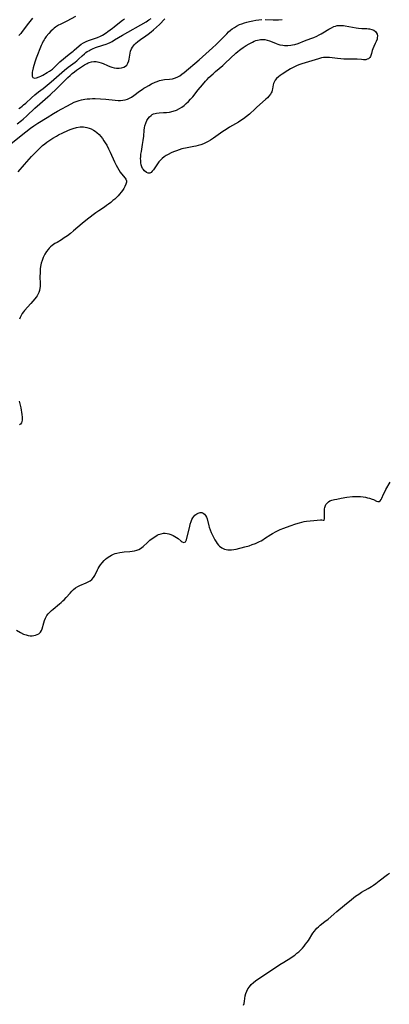
# Model space of a CAD drawing. Units: inches. Extents: x 2144552 to 2150081, y 219350 to 224823.
# Drawn here: x 2148300 to 2148402, y 220718 to 220990 of the extents above; entities that cross this region are included whole.
import ezdxf

# ---------------------------------------------------------------- set-up
doc = ezdxf.new("R2010")
doc.units = ezdxf.units.IN
doc.header["$MEASUREMENT"] = 0
doc.layers.add('c_22_T13S_R21E', color=224, linetype='Continuous')

msp = doc.modelspace()

# ---------------------------------------------------------------- linework, layer by layer
at = {"layer": 'c_22_T13S_R21E'}
for points in [[(2148297.34, 220955.99, 866), (2148300.21, 220958.37, 866), (2148302.79, 220960.39, 866), (2148303.65, 220961.01, 866), (2148304.82, 220961.78, 866), (2148307.37, 220963.31, 866), (2148309.17, 220964.41, 866), (2148310.28, 220965.05, 866), (2148314.05, 220967.11, 866), (2148314.87, 220967.52, 866), (2148315.66, 220967.84, 866), (2148316.28, 220968.04, 866), (2148316.9, 220968.19, 866), (2148317.81, 220968.36, 866), (2148318.48, 220968.44, 866), (2148319.19, 220968.5, 866), (2148319.92, 220968.53, 866), (2148320.69, 220968.54, 866), (2148322.12, 220968.49, 866), (2148323.66, 220968.37, 866), (2148326.21, 220968.1, 866), (2148327, 220968.06, 866), (2148327.64, 220968.06, 866), (2148328.31, 220968.12, 866), (2148328.96, 220968.24, 866), (2148329.6, 220968.43, 866), (2148330.02, 220968.59, 866), (2148330.71, 220968.95, 866), (2148331.37, 220969.38, 866), (2148332.99, 220970.59, 866), (2148333.64, 220971.05, 866), (2148334.18, 220971.41, 866), (2148334.73, 220971.75, 866), (2148335.51, 220972.21, 866), (2148336.31, 220972.63, 866), (2148337.26, 220973.08, 866), (2148337.85, 220973.31, 866), (2148338.45, 220973.51, 866), (2148338.92, 220973.64, 866), (2148339.4, 220973.74, 866), (2148339.91, 220973.82, 866), (2148341.24, 220973.93, 866), (2148342.05, 220974.03, 866), (2148342.62, 220974.18, 866), (2148343.35, 220974.47, 866), (2148344.07, 220974.87, 866), (2148344.68, 220975.28, 866), (2148345.28, 220975.73, 866), (2148349.45, 220979.27, 866), (2148353.15, 220982.57, 866), (2148354.17, 220983.5, 866), (2148355.13, 220984.46, 866), (2148357.09, 220986.51, 866), (2148357.6, 220986.99, 866), (2148358.11, 220987.44, 866), (2148358.61, 220987.84, 866), (2148359.2, 220988.25, 866), (2148359.82, 220988.62, 866), (2148360.6, 220989.01, 866), (2148361.28, 220989.28, 866), (2148361.97, 220989.52, 866), (2148362.69, 220989.73, 866), (2148363.41, 220989.92, 866), (2148364.29, 220990.11, 866), (2148365.11, 220990.24, 866), (2148365.94, 220990.34, 866), (2148366.84, 220990.39, 866)], [(2148299.05, 220961.59, 864), (2148300.24, 220962.48, 864), (2148300.76, 220962.9, 864), (2148301.76, 220963.77, 864), (2148304, 220965.87, 864), (2148305.35, 220967.08, 864), (2148307.6, 220969.03, 864), (2148308.21, 220969.6, 864), (2148310.04, 220971.37, 864), (2148312.16, 220973.5, 864), (2148313.14, 220974.42, 864), (2148313.71, 220974.94, 864), (2148314.31, 220975.46, 864), (2148314.92, 220975.97, 864), (2148315.49, 220976.4, 864), (2148316.08, 220976.82, 864), (2148317.76, 220977.91, 864), (2148318.42, 220978.29, 864), (2148318.76, 220978.45, 864), (2148319.05, 220978.56, 864), (2148319.68, 220978.71, 864), (2148320.32, 220978.78, 864), (2148320.98, 220978.77, 864), (2148321.31, 220978.73, 864), (2148321.66, 220978.66, 864), (2148322.35, 220978.45, 864), (2148322.89, 220978.23, 864), (2148324.08, 220977.69, 864), (2148324.74, 220977.43, 864), (2148325.29, 220977.25, 864), (2148325.94, 220977.09, 864), (2148326.59, 220976.99, 864), (2148327.35, 220976.96, 864), (2148328, 220977.04, 864), (2148328.59, 220977.22, 864), (2148329.1, 220977.52, 864), (2148329.42, 220977.84, 864), (2148329.76, 220978.36, 864), (2148329.99, 220978.97, 864), (2148330.1, 220979.46, 864), (2148330.32, 220981.08, 864), (2148330.47, 220981.71, 864), (2148330.74, 220982.33, 864), (2148330.98, 220982.75, 864), (2148331.26, 220983.15, 864), (2148331.56, 220983.5, 864), (2148331.88, 220983.83, 864), (2148332.51, 220984.38, 864), (2148333.2, 220984.89, 864), (2148334.72, 220985.92, 864), (2148335.3, 220986.33, 864), (2148336.14, 220986.99, 864), (2148336.86, 220987.61, 864), (2148338.44, 220989.09, 864), (2148339.93, 220990.61, 864)], [(2148299.55, 220965.83, 862), (2148300, 220966.12, 862), (2148300.44, 220966.45, 862), (2148300.87, 220966.8, 862), (2148301.46, 220967.32, 862), (2148303.01, 220968.75, 862), (2148303.97, 220969.58, 862), (2148305.03, 220970.42, 862), (2148306.31, 220971.38, 862), (2148307.39, 220972.23, 862), (2148308.53, 220973.2, 862), (2148312.15, 220976.38, 862), (2148313.22, 220977.22, 862), (2148315.1, 220978.61, 862), (2148315.59, 220979.02, 862), (2148316.09, 220979.46, 862), (2148317.12, 220980.42, 862), (2148317.75, 220980.98, 862), (2148318.1, 220981.27, 862), (2148318.48, 220981.55, 862), (2148318.88, 220981.81, 862), (2148319.2, 220981.99, 862), (2148319.98, 220982.36, 862), (2148320.79, 220982.68, 862), (2148322.8, 220983.33, 862), (2148323.73, 220983.65, 862), (2148324.19, 220983.83, 862), (2148324.79, 220984.09, 862), (2148325.37, 220984.39, 862), (2148326.06, 220984.77, 862), (2148328.21, 220986.06, 862), (2148334.78, 220989.83, 862), (2148335.56, 220990.32, 862), (2148336.17, 220990.73, 862)], [(2148303.32, 220990.77, 862), (2148302.93, 220990.34, 862), (2148302.19, 220989.41, 862), (2148300.5, 220987.13, 862), (2148300.06, 220986.58, 862), (2148299.56, 220986.03, 862)], [(2148315.23, 220991.26, 860), (2148312.83, 220989.99, 860), (2148310.94, 220989.06, 860), (2148310.5, 220988.82, 860), (2148309.72, 220988.35, 860), (2148309.32, 220988.06, 860), (2148308.92, 220987.71, 860), (2148308.43, 220987.24, 860), (2148307.82, 220986.57, 860), (2148307.14, 220985.72, 860), (2148306.74, 220985.16, 860), (2148306.51, 220984.77, 860), (2148306.31, 220984.41, 860), (2148306.03, 220983.81, 860), (2148305.76, 220983.2, 860), (2148304.35, 220979.69, 860), (2148304.06, 220978.93, 860), (2148303.66, 220977.74, 860), (2148303.48, 220977.07, 860), (2148303.29, 220976.21, 860), (2148303.24, 220975.84, 860), (2148303.21, 220975.25, 860), (2148303.27, 220974.76, 860), (2148303.43, 220974.42, 860), (2148303.89, 220974.2, 860), (2148304.43, 220974.27, 860), (2148305.19, 220974.57, 860), (2148305.66, 220974.79, 860), (2148306.16, 220975.04, 860), (2148307.38, 220975.74, 860), (2148307.99, 220976.1, 860), (2148308.57, 220976.51, 860), (2148308.82, 220976.71, 860), (2148309.32, 220977.18, 860), (2148310.3, 220978.17, 860), (2148310.93, 220978.73, 860), (2148313.45, 220980.8, 860), (2148314.55, 220981.64, 860), (2148314.89, 220981.93, 860), (2148316.26, 220983.19, 860), (2148316.82, 220983.63, 860), (2148317.45, 220984.01, 860), (2148318.14, 220984.33, 860), (2148318.85, 220984.61, 860), (2148321.05, 220985.35, 860), (2148321.34, 220985.46, 860), (2148322.15, 220985.83, 860), (2148322.69, 220986.12, 860), (2148323.71, 220986.77, 860), (2148324.2, 220987.1, 860), (2148325.44, 220988.03, 860), (2148325.95, 220988.42, 860), (2148327.85, 220989.96, 860), (2148328.24, 220990.26, 860), (2148328.78, 220990.65, 860)], [(2148367.75, 220990.39, 866), (2148369.96, 220990.33, 866), (2148371.4, 220990.35, 866), (2148372.41, 220990.41, 866)], [(2148299.33, 220948.3, 868), (2148301.14, 220950.36, 868), (2148303.09, 220952.51, 868), (2148305.07, 220954.54, 868), (2148305.58, 220955.05, 868), (2148306.1, 220955.53, 868), (2148306.7, 220956.04, 868), (2148307.26, 220956.47, 868), (2148307.84, 220956.88, 868), (2148308.92, 220957.58, 868), (2148309.96, 220958.18, 868), (2148310.55, 220958.5, 868), (2148311.74, 220959.09, 868), (2148313.07, 220959.7, 868), (2148313.73, 220959.99, 868), (2148314.59, 220960.32, 868), (2148315.55, 220960.59, 868), (2148316.53, 220960.72, 868), (2148317.42, 220960.72, 868), (2148318.39, 220960.57, 868), (2148319, 220960.39, 868), (2148319.6, 220960.14, 868), (2148320.18, 220959.84, 868), (2148320.65, 220959.54, 868), (2148321.09, 220959.21, 868), (2148321.77, 220958.59, 868), (2148322.25, 220958.04, 868), (2148322.68, 220957.48, 868), (2148323.09, 220956.9, 868), (2148323.48, 220956.27, 868), (2148323.86, 220955.62, 868), (2148324.37, 220954.65, 868), (2148324.79, 220953.76, 868), (2148326.01, 220951.07, 868), (2148326.48, 220950.11, 868), (2148326.82, 220949.48, 868), (2148327.18, 220948.84, 868), (2148327.58, 220948.24, 868), (2148327.99, 220947.69, 868), (2148328.96, 220946.58, 868), (2148329.2, 220946.24, 868), (2148329.35, 220945.83, 868), (2148329.36, 220945.46, 868), (2148329.19, 220944.83, 868), (2148328.9, 220944.23, 868), (2148328.59, 220943.7, 868), (2148328.23, 220943.16, 868), (2148327.86, 220942.66, 868), (2148327.44, 220942.15, 868), (2148327, 220941.66, 868), (2148326.54, 220941.18, 868), (2148326.08, 220940.74, 868), (2148325.6, 220940.31, 868), (2148325, 220939.8, 868), (2148324.41, 220939.35, 868), (2148323.85, 220938.94, 868), (2148323.28, 220938.55, 868), (2148321.66, 220937.49, 868), (2148320.85, 220936.93, 868), (2148318.51, 220935.16, 868), (2148317.05, 220934, 868), (2148314.66, 220931.95, 868), (2148313.82, 220931.26, 868), (2148313.02, 220930.62, 868), (2148312.57, 220930.29, 868), (2148312.12, 220929.98, 868), (2148311.31, 220929.47, 868), (2148310.12, 220928.78, 868), (2148309.51, 220928.42, 868), (2148308.75, 220927.89, 868), (2148308.33, 220927.55, 868), (2148307.98, 220927.21, 868), (2148307.65, 220926.84, 868), (2148307.17, 220926.21, 868), (2148306.75, 220925.54, 868), (2148306.54, 220925.15, 868), (2148306.28, 220924.56, 868), (2148306, 220923.8, 868), (2148305.77, 220923.02, 868), (2148305.57, 220922.1, 868), (2148305.49, 220921.49, 868), (2148305.42, 220920.47, 868), (2148305.4, 220919.26, 868), (2148305.45, 220917.41, 868), (2148305.41, 220916.52, 868), (2148305.36, 220916.09, 868), (2148305.23, 220915.49, 868), (2148305.05, 220914.92, 868), (2148304.81, 220914.37, 868), (2148304.58, 220913.97, 868), (2148304.33, 220913.59, 868), (2148304.01, 220913.18, 868), (2148302.89, 220911.88, 868), (2148301.14, 220909.91, 868), (2148300.85, 220909.55, 868), (2148300.5, 220909.05, 868), (2148300.19, 220908.53, 868), (2148299.91, 220907.98, 868), (2148299.7, 220907.48, 868)], [(2148299.63, 220884.88, 868), (2148300.07, 220882.99, 868), (2148300.21, 220882.36, 868), (2148300.31, 220881.76, 868), (2148300.39, 220881.18, 868), (2148300.45, 220880.37, 868), (2148300.44, 220879.62, 868), (2148300.37, 220879.18, 868), (2148300.25, 220878.8, 868), (2148300.01, 220878.48, 868), (2148299.72, 220878.3, 868)], [(2148298.91, 220821.51, 868), (2148300.02, 220820.83, 868), (2148300.85, 220820.41, 868), (2148301.54, 220820.16, 868), (2148302.1, 220820.02, 868), (2148302.66, 220819.94, 868), (2148303.23, 220819.92, 868), (2148303.71, 220819.96, 868), (2148304.2, 220820.07, 868), (2148304.66, 220820.24, 868), (2148305.06, 220820.47, 868), (2148305.31, 220820.68, 868), (2148305.54, 220820.95, 868), (2148305.81, 220821.43, 868), (2148305.98, 220821.89, 868), (2148306.42, 220823.47, 868), (2148306.66, 220824.16, 868), (2148306.95, 220824.84, 868), (2148307.31, 220825.5, 868), (2148307.68, 220826.01, 868), (2148308.11, 220826.49, 868), (2148308.57, 220826.94, 868), (2148309.02, 220827.33, 868), (2148310.79, 220828.72, 868), (2148311.26, 220829.13, 868), (2148311.72, 220829.55, 868), (2148312.08, 220829.9, 868), (2148312.68, 220830.54, 868), (2148313.73, 220831.72, 868), (2148314.2, 220832.23, 868), (2148314.69, 220832.7, 868), (2148315.24, 220833.15, 868), (2148315.83, 220833.54, 868), (2148316.42, 220833.83, 868), (2148318.14, 220834.54, 868), (2148318.73, 220834.84, 868), (2148319.27, 220835.16, 868), (2148319.75, 220835.52, 868), (2148320.22, 220836.03, 868), (2148320.56, 220836.57, 868), (2148321.3, 220838.16, 868), (2148321.52, 220838.57, 868), (2148321.76, 220838.97, 868), (2148322.16, 220839.57, 868), (2148322.6, 220840.15, 868), (2148323.18, 220840.79, 868), (2148323.57, 220841.16, 868), (2148323.99, 220841.5, 868), (2148324.69, 220841.98, 868), (2148325.2, 220842.25, 868), (2148325.72, 220842.49, 868), (2148326.18, 220842.66, 868), (2148326.65, 220842.8, 868), (2148327.46, 220842.99, 868), (2148328.14, 220843.08, 868), (2148328.74, 220843.14, 868), (2148330.25, 220843.24, 868), (2148330.87, 220843.3, 868), (2148331.58, 220843.42, 868), (2148332.24, 220843.59, 868), (2148332.76, 220843.8, 868), (2148333.21, 220844.06, 868), (2148333.63, 220844.38, 868), (2148333.94, 220844.64, 868), (2148335.13, 220845.75, 868), (2148335.81, 220846.35, 868), (2148336.7, 220847.04, 868), (2148337.43, 220847.52, 868), (2148337.83, 220847.73, 868), (2148338.22, 220847.91, 868), (2148338.9, 220848.15, 868), (2148339.58, 220848.27, 868), (2148340.09, 220848.27, 868), (2148340.59, 220848.21, 868), (2148341.04, 220848.12, 868), (2148341.66, 220847.91, 868), (2148342.26, 220847.65, 868), (2148342.77, 220847.39, 868), (2148343.21, 220847.12, 868), (2148343.61, 220846.83, 868), (2148344.45, 220846.11, 868), (2148344.75, 220845.88, 868), (2148345.21, 220845.72, 868), (2148345.64, 220845.94, 868), (2148345.92, 220846.44, 868), (2148346.09, 220846.94, 868), (2148346.85, 220850.18, 868), (2148347.01, 220850.78, 868), (2148347.23, 220851.51, 868), (2148347.45, 220852.08, 868), (2148347.72, 220852.6, 868), (2148347.96, 220852.95, 868), (2148348.23, 220853.25, 868), (2148348.77, 220853.67, 868), (2148349.23, 220853.88, 868), (2148349.71, 220853.99, 868), (2148350.18, 220854, 868), (2148350.61, 220853.87, 868), (2148350.97, 220853.61, 868), (2148351.26, 220853.24, 868), (2148351.5, 220852.75, 868), (2148351.67, 220852.24, 868), (2148352.15, 220850.31, 868), (2148352.27, 220849.93, 868), (2148352.52, 220849.22, 868), (2148352.81, 220848.52, 868), (2148353.44, 220847.17, 868), (2148353.82, 220846.45, 868), (2148354.13, 220845.94, 868), (2148354.47, 220845.45, 868), (2148354.85, 220845.01, 868), (2148355.11, 220844.76, 868), (2148355.76, 220844.26, 868), (2148356.49, 220843.9, 868), (2148356.95, 220843.77, 868), (2148357.42, 220843.68, 868), (2148357.89, 220843.66, 868), (2148358.38, 220843.68, 868), (2148359.03, 220843.77, 868), (2148359.69, 220843.91, 868), (2148362.11, 220844.51, 868), (2148363.3, 220844.85, 868), (2148364.17, 220845.15, 868), (2148365.02, 220845.47, 868), (2148365.58, 220845.72, 868), (2148366.13, 220845.98, 868), (2148366.61, 220846.23, 868), (2148367.08, 220846.5, 868), (2148367.59, 220846.83, 868), (2148369.28, 220847.97, 868), (2148369.74, 220848.25, 868), (2148370.76, 220848.79, 868), (2148371.86, 220849.29, 868), (2148372.89, 220849.71, 868), (2148374.61, 220850.34, 868), (2148376.22, 220850.88, 868), (2148377.25, 220851.19, 868), (2148377.9, 220851.36, 868), (2148378.55, 220851.5, 868), (2148379.15, 220851.61, 868), (2148380.17, 220851.76, 868), (2148381.2, 220851.86, 868), (2148383.06, 220852.02, 868), (2148383.38, 220852.01, 868), (2148383.75, 220851.9, 868), (2148384.06, 220851.87, 868), (2148384.18, 220852.32, 868), (2148384.18, 220852.83, 868), (2148384.13, 220854.48, 868), (2148384.16, 220855.01, 868), (2148384.23, 220855.37, 868), (2148384.32, 220855.72, 868), (2148384.56, 220856.22, 868), (2148384.86, 220856.63, 868), (2148385.24, 220856.98, 868), (2148385.67, 220857.22, 868), (2148386.15, 220857.4, 868), (2148386.93, 220857.61, 868), (2148387.53, 220857.73, 868), (2148388.76, 220857.97, 868), (2148390.36, 220858.23, 868), (2148391.87, 220858.42, 868), (2148392.6, 220858.48, 868), (2148393.35, 220858.5, 868), (2148394.12, 220858.45, 868), (2148394.84, 220858.37, 868), (2148395.53, 220858.24, 868), (2148396.06, 220858.13, 868), (2148396.57, 220857.99, 868), (2148397.39, 220857.74, 868), (2148397.7, 220857.62, 868), (2148398.52, 220857.19, 868), (2148398.91, 220857.06, 868), (2148399.25, 220857.07, 868), (2148399.54, 220857.25, 868), (2148399.85, 220857.64, 868), (2148400.03, 220858.01, 868), (2148400.51, 220859.11, 868), (2148400.81, 220859.73, 868), (2148401.16, 220860.38, 868), (2148402.3, 220862.4, 868)], [(2148361.77, 220717.71, 870), (2148361.89, 220718.2, 870), (2148362, 220718.84, 870), (2148362.2, 220720.31, 870), (2148362.35, 220720.96, 870), (2148362.61, 220721.62, 870), (2148362.96, 220722.25, 870), (2148363.39, 220722.84, 870), (2148363.89, 220723.4, 870), (2148364.52, 220723.98, 870), (2148365.1, 220724.44, 870), (2148365.71, 220724.89, 870), (2148366.44, 220725.4, 870), (2148371.79, 220728.95, 870), (2148372.86, 220729.63, 870), (2148374.81, 220730.83, 870), (2148375.25, 220731.12, 870), (2148375.9, 220731.59, 870), (2148376.54, 220732.09, 870), (2148377.03, 220732.52, 870), (2148377.51, 220732.97, 870), (2148378.03, 220733.51, 870), (2148378.54, 220734.09, 870), (2148378.94, 220734.61, 870), (2148379.33, 220735.13, 870), (2148379.69, 220735.66, 870), (2148380.93, 220737.6, 870), (2148381.37, 220738.23, 870), (2148381.67, 220738.61, 870), (2148382.02, 220739, 870), (2148382.46, 220739.42, 870), (2148382.92, 220739.82, 870), (2148384.25, 220740.83, 870), (2148385.14, 220741.54, 870), (2148386.7, 220742.91, 870), (2148387.53, 220743.6, 870), (2148389.72, 220745.36, 870), (2148391.59, 220746.95, 870), (2148392.16, 220747.41, 870), (2148392.73, 220747.86, 870), (2148393.62, 220748.46, 870), (2148394.42, 220748.95, 870), (2148396.27, 220750.01, 870), (2148397.12, 220750.54, 870), (2148397.73, 220750.94, 870), (2148398.33, 220751.36, 870), (2148399.31, 220752.08, 870), (2148401.62, 220753.86, 870), (2148402.15, 220754.24, 870)]]:
    msp.add_polyline3d(points, dxfattribs=at)
msp.add_polyline3d([(2148347.09, 220968.37, 868), (2148347.7, 220969.08, 868), (2148349.21, 220970.98, 868), (2148350.37, 220972.37, 868), (2148351.21, 220973.35, 868), (2148351.65, 220973.82, 868), (2148352.17, 220974.35, 868), (2148353.33, 220975.44, 868), (2148353.96, 220976, 868), (2148355.97, 220977.7, 868), (2148356.68, 220978.33, 868), (2148359.62, 220981.1, 868), (2148360.2, 220981.62, 868), (2148360.62, 220981.97, 868), (2148360.95, 220982.22, 868), (2148361.68, 220982.73, 868), (2148362.43, 220983.2, 868), (2148363.34, 220983.72, 868), (2148364.23, 220984.19, 868), (2148364.69, 220984.4, 868), (2148365.16, 220984.59, 868), (2148365.61, 220984.74, 868), (2148366.06, 220984.84, 868), (2148366.47, 220984.91, 868), (2148366.94, 220984.93, 868), (2148367.63, 220984.89, 868), (2148368.31, 220984.76, 868), (2148368.97, 220984.56, 868), (2148369.69, 220984.26, 868), (2148370.77, 220983.79, 868), (2148371.28, 220983.61, 868), (2148371.81, 220983.47, 868), (2148372.58, 220983.32, 868), (2148373.07, 220983.26, 868), (2148373.96, 220983.24, 868), (2148374.86, 220983.31, 868), (2148375.3, 220983.39, 868), (2148375.97, 220983.55, 868), (2148376.85, 220983.83, 868), (2148378.58, 220984.5, 868), (2148380.4, 220985.16, 868), (2148381.18, 220985.46, 868), (2148382.03, 220985.85, 868), (2148382.64, 220986.16, 868), (2148383.24, 220986.49, 868), (2148383.73, 220986.78, 868), (2148385.37, 220987.8, 868), (2148386.06, 220988.17, 868), (2148386.78, 220988.47, 868), (2148387.24, 220988.62, 868), (2148387.7, 220988.73, 868), (2148388.27, 220988.8, 868), (2148388.85, 220988.81, 868), (2148389.37, 220988.78, 868), (2148389.89, 220988.71, 868), (2148390.9, 220988.54, 868), (2148392.88, 220988.13, 868), (2148393.61, 220988.02, 868), (2148394.5, 220987.95, 868), (2148395.83, 220987.92, 868), (2148396.31, 220987.89, 868), (2148396.62, 220987.85, 868), (2148397.26, 220987.7, 868), (2148397.82, 220987.47, 868), (2148398.27, 220987.14, 868), (2148398.5, 220986.84, 868), (2148398.69, 220986.39, 868), (2148398.78, 220985.9, 868), (2148398.77, 220985.38, 868), (2148398.71, 220985.02, 868), (2148398.49, 220984.38, 868), (2148398.2, 220983.75, 868), (2148397.79, 220982.98, 868), (2148397.5, 220982.36, 868), (2148397.34, 220981.89, 868), (2148397.16, 220981.05, 868), (2148397.02, 220980.51, 868), (2148396.88, 220980.2, 868), (2148396.71, 220979.92, 868), (2148396.33, 220979.59, 868), (2148395.99, 220979.42, 868), (2148395.56, 220979.32, 868), (2148394.99, 220979.29, 868), (2148394.39, 220979.33, 868), (2148393.21, 220979.45, 868), (2148392.57, 220979.47, 868), (2148390.52, 220979.47, 868), (2148389.54, 220979.5, 868), (2148388.66, 220979.56, 868), (2148387.79, 220979.64, 868), (2148385.57, 220979.89, 868), (2148385.03, 220979.92, 868), (2148384.49, 220979.92, 868), (2148383.9, 220979.88, 868), (2148383.32, 220979.79, 868), (2148382.49, 220979.58, 868), (2148377.86, 220978.18, 868), (2148377.36, 220978.01, 868), (2148376.57, 220977.71, 868), (2148376, 220977.46, 868), (2148375.45, 220977.18, 868), (2148374.74, 220976.79, 868), (2148374.02, 220976.34, 868), (2148372.43, 220975.3, 868), (2148371.9, 220974.94, 868), (2148371.42, 220974.57, 868), (2148370.89, 220974.1, 868), (2148370.52, 220973.65, 868), (2148370.2, 220973.08, 868), (2148370.06, 220972.7, 868), (2148369.98, 220972.35, 868), (2148369.79, 220971.23, 868), (2148369.7, 220970.84, 868), (2148369.57, 220970.45, 868), (2148369.41, 220970.11, 868), (2148369.21, 220969.77, 868), (2148368.77, 220969.19, 868), (2148368.38, 220968.78, 868), (2148367.95, 220968.38, 868), (2148367, 220967.53, 868), (2148365.41, 220966.16, 868), (2148364.92, 220965.73, 868), (2148363.35, 220964.23, 868), (2148362.59, 220963.59, 868), (2148361.73, 220962.94, 868), (2148361.04, 220962.46, 868), (2148360.33, 220962.01, 868), (2148357.87, 220960.6, 868), (2148356.93, 220960.03, 868), (2148356.05, 220959.45, 868), (2148353.41, 220957.59, 868), (2148352.61, 220957.06, 868), (2148351.92, 220956.66, 868), (2148351.2, 220956.31, 868), (2148350.65, 220956.07, 868), (2148349.92, 220955.79, 868), (2148349.18, 220955.55, 868), (2148348.56, 220955.38, 868), (2148347.98, 220955.26, 868), (2148345.68, 220954.87, 868), (2148345.16, 220954.76, 868), (2148344.7, 220954.64, 868), (2148343.94, 220954.4, 868), (2148343.2, 220954.12, 868), (2148342.34, 220953.78, 868), (2148341.69, 220953.5, 868), (2148340.92, 220953.12, 868), (2148340.33, 220952.79, 868), (2148339.77, 220952.42, 868), (2148339.25, 220952, 868), (2148338.73, 220951.49, 868), (2148338.32, 220951.01, 868), (2148337.95, 220950.51, 868), (2148336.83, 220948.86, 868), (2148336.49, 220948.44, 868), (2148336.14, 220948.12, 868), (2148335.78, 220947.93, 868), (2148335.38, 220947.92, 868), (2148334.86, 220948.12, 868), (2148334.32, 220948.53, 868), (2148333.95, 220948.99, 868), (2148333.79, 220949.25, 868), (2148333.61, 220949.67, 868), (2148333.44, 220950.21, 868), (2148333.33, 220950.81, 868), (2148333.27, 220951.43, 868), (2148333.26, 220952.01, 868), (2148333.28, 220952.4, 868), (2148333.35, 220953.13, 868), (2148333.46, 220953.87, 868), (2148333.82, 220955.89, 868), (2148333.98, 220956.95, 868), (2148334.1, 220958.12, 868), (2148334.23, 220959.8, 868), (2148334.32, 220960.48, 868), (2148334.42, 220960.99, 868), (2148334.66, 220961.76, 868), (2148335.01, 220962.52, 868), (2148335.32, 220963.02, 868), (2148335.67, 220963.47, 868), (2148336.13, 220963.91, 868), (2148336.47, 220964.14, 868), (2148336.82, 220964.32, 868), (2148337.24, 220964.46, 868), (2148337.68, 220964.55, 868), (2148338.37, 220964.62, 868), (2148339.57, 220964.66, 868), (2148340.38, 220964.71, 868), (2148341.21, 220964.81, 868), (2148342.26, 220965.04, 868), (2148343.19, 220965.38, 868), (2148343.98, 220965.77, 868), (2148344.64, 220966.2, 868), (2148345.27, 220966.68, 868), (2148345.89, 220967.2, 868), (2148346.51, 220967.77, 868)], close=True, dxfattribs=at)

doc.saveas('drawing.dxf')
